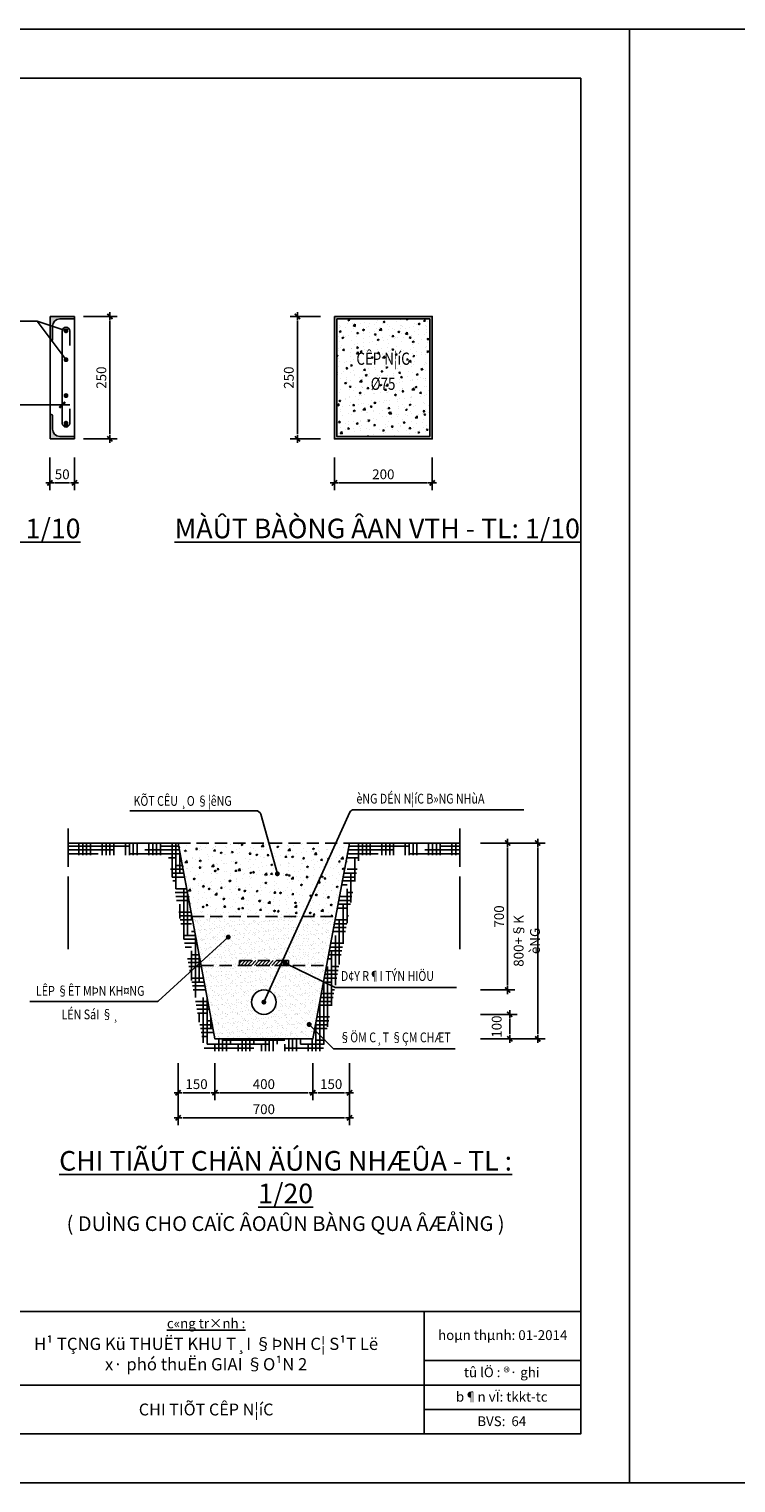
# Model space of a CAD drawing. Units: millimetres. Extents: x 9524 to 17745, y 1432 to 6690.
# Drawn here: x 12520 to 12665, y 1432 to 1729 of the extents above; entities that cross this region are included whole.
import ezdxf
from ezdxf.enums import TextEntityAlignment as Align

# ---------------------------------------------------------------- set-up
doc = ezdxf.new("R2010")
doc.units = ezdxf.units.MM
doc.header["$MEASUREMENT"] = 0
doc.linetypes.add('DASHED2', pattern=[0.375, 0.25, -0.125])
for name, color, linetype in [('010', 8, 'Continuous'), ('015', 106, 'Continuous'), ('020', 85, 'Continuous'), ('025', 30, 'Continuous'), ('030', 4, 'Continuous'), ('035', 3, 'Continuous'), ('050', 2, 'Continuous'), ('070', 1, 'Continuous'), ('KHUAT', 150, 'DASHED2'), ('KTHUOC', 85, 'Continuous'), ('STT', 4, 'Continuous')]:
    doc.layers.add(name, color=color, linetype=linetype)
doc.styles.add('ISO', font='vntimeh.shx', dxfattribs={"width": 0.8, "height": 2})
doc.styles.add('Khungten', font='VHARIAL_0.TTF')
doc.styles.add('LOAD', font='vntimeh.shx', dxfattribs={"height": 2})
doc.styles.add('XUONG3', font='vntimeh.shx', dxfattribs={"width": 0.8})
doc.dimstyles.new('TL10', dxfattribs={"dimtxt": 2, "dimasz": 1, "dimexe": 1.5, "dimexo": 0, "dimgap": 0.75, "dimtad": 1, "dimdec": 0, "dimlfac": 10, "dimzin": 9, "dimdsep": 46, "dimtxsty": 'ISO', "dimblk1": 'G', "dimblk2": 'G', "dimsah": 1, "dimcen": 0.09, "dimclrd": 8, "dimclre": 8, "dimclrt": 30, "dimaunit": 1, "dimadec": 3, "dimazin": 0, "dimtfac": 1, "dimtdec": 0, "dimtofl": 0, "dimtmove": 2, "dimatfit": 3, "dimldrblk": 'G', "dimfxl": 1, "dimtolj": 1, "dimarcsym": 0})
doc.dimstyles.new('TL20', dxfattribs={"dimtxt": 2, "dimasz": 1, "dimexe": 1.5, "dimexo": 0, "dimgap": 0.75, "dimtad": 1, "dimdec": 0, "dimlfac": 20, "dimzin": 9, "dimdsep": 46, "dimtxsty": 'ISO', "dimblk1": 'G', "dimblk2": 'G', "dimsah": 1, "dimcen": 0.09, "dimclrd": 8, "dimclre": 8, "dimclrt": 30, "dimadec": 0, "dimazin": 0, "dimtfac": 1, "dimtdec": 0, "dimtofl": 0, "dimtmove": 2, "dimatfit": 3, "dimldrblk": 'G', "dimfxl": 1, "dimtolj": 1, "dimarcsym": 0})
pattern_1 = [(0, (10270.5932, 1444.9819), (3.175, 0.79375), [12.7, -6.35]), (90, (10270.5932, 1444.9819), (-0.79375, -3.175), [12.7, -6.35])]
pattern_2 = [(37.5, (10270.5932, 1444.9819), (-0.04800094, 1.4682397), [0, -1.15824, 0, -1.2954, 0, -1.23825]), (7.5, (10270.5932, 1444.9819), (1.3485698, 2.1504753), [0, -0.62484, 0, -1.04394, 0, -0.40005]), (327.5, (10269.656, 1444.9819), (2.3729771, 0.00431155), [0, -0.381, 0, -1.3716, 0, -1.7907]), (317.5, (10269.656, 1444.9819), (2.2906694, 0.668788), [0, -0.1905, 0, -0.89916, 0, -1.0287])]

# ---------------------------------------------------------------- blocks, each defined once
blk = doc.blocks.new('G')
at = {"layer": 'KTHUOC', "color": 8}
blk.add_line((-0.84, 0), (0.84, 0), dxfattribs=at)
at = {"layer": 'KTHUOC', "color": 7, "linetype": 'ByBlock', "const_width": 0.35}
blk.add_lwpolyline([(-0.53, -0.53), (0.53, 0.53)], dxfattribs=at)
blk = doc.blocks.new('*D1063')
at = {"layer": '050', "color": 8, "lineweight": -2, "transparency": 16777216}
for p, q in [((12612.41, 1562.27), (12619.48, 1562.27)), ((12617.98, 1533.27), (12617.98, 1561.27)), ((12612.41, 1532.27), (12619.48, 1532.27))]:
    blk.add_line(p, q, dxfattribs=at)
at = {"layer": 'DEFPOINTS', "color": 0, "transparency": 16777216}
for p in [(12612.41, 1562.27), (12617.98, 1562.27), (12612.41, 1532.27)]:
    blk.add_point(p, dxfattribs=at)
at = {"layer": '050', "color": 8, "lineweight": -2, "transparency": 16777216}
for p, rotation in [((12617.98, 1562.27), 90), ((12617.98, 1532.27), 270)]:
    blk.add_blockref('G', p, dxfattribs=dict(at, rotation=rotation))
at = {"layer": '050', "color": 30, "transparency": 16777216, "insert": (12616.23, 1547.27), "char_height": 2, "attachment_point": 5, "rotation": 90, "style": 'ISO'}
blk.add_mtext('\\A1;700', dxfattribs=at)
blk = doc.blocks.new('*D1064')
at = {"layer": '050', "color": 8, "lineweight": -2, "transparency": 16777216}
for p, q in [((12612.41, 1562.27), (12625.62, 1562.27)), ((12624.12, 1561.27), (12624.12, 1523.27)), ((12612.41, 1522.27), (12625.62, 1522.27))]:
    blk.add_line(p, q, dxfattribs=at)
at = {"layer": 'DEFPOINTS', "color": 0, "transparency": 16777216}
for p in [(12612.41, 1562.27), (12612.41, 1522.27), (12624.12, 1522.27)]:
    blk.add_point(p, dxfattribs=at)
at = {"layer": '050', "color": 8, "lineweight": -2, "transparency": 16777216}
for p, rotation in [((12624.12, 1562.27), 90), ((12624.12, 1522.27), 270)]:
    blk.add_blockref('G', p, dxfattribs=dict(at, rotation=rotation))
at = {"layer": '050', "color": 30, "transparency": 16777216, "insert": (12621.89, 1542.27), "char_height": 2, "attachment_point": 5, "rotation": 90, "style": 'ISO'}
blk.add_mtext('\\A1;800+§K èNG', dxfattribs=at)
blk = doc.blocks.new('*D1065')
at = {"layer": '020', "color": 8, "lineweight": -2, "transparency": 16777216}
for p, q in [((12550.69, 1510.64), (12550.69, 1504.64)), ((12585.69, 1510.64), (12585.69, 1504.64)), ((12551.69, 1506.14), (12584.69, 1506.14))]:
    blk.add_line(p, q, dxfattribs=at)
at = {"layer": 'DEFPOINTS', "color": 0, "transparency": 16777216}
for p in [(12550.69, 1510.64), (12585.69, 1510.64), (12585.69, 1506.14)]:
    blk.add_point(p, dxfattribs=at)
at = {"layer": '020', "color": 8, "lineweight": -2, "transparency": 16777216, "rotation": 180}
blk.add_blockref('G', (12550.69, 1506.14), dxfattribs=at)
at = {"layer": '020', "color": 8, "lineweight": -2, "transparency": 16777216}
blk.add_blockref('G', (12585.69, 1506.14), dxfattribs=at)
at = {"layer": '020', "color": 30, "transparency": 16777216, "insert": (12568.19, 1507.89), "char_height": 2, "attachment_point": 5, "style": 'ISO'}
blk.add_mtext('\\A1;700', dxfattribs=at)
blk = doc.blocks.new('*D1066')
at = {"layer": '020', "color": 8, "lineweight": -2, "transparency": 16777216}
for p, q in [((12558.19, 1517.27), (12558.19, 1509.77)), ((12578.19, 1517.27), (12578.19, 1509.77)), ((12559.19, 1511.27), (12577.19, 1511.27))]:
    blk.add_line(p, q, dxfattribs=at)
at = {"layer": 'DEFPOINTS', "color": 0, "transparency": 16777216}
for p in [(12558.19, 1517.27), (12578.19, 1517.27), (12578.19, 1511.27)]:
    blk.add_point(p, dxfattribs=at)
at = {"layer": '020', "color": 8, "lineweight": -2, "transparency": 16777216, "rotation": 180}
blk.add_blockref('G', (12558.19, 1511.27), dxfattribs=at)
at = {"layer": '020', "color": 8, "lineweight": -2, "transparency": 16777216}
blk.add_blockref('G', (12578.19, 1511.27), dxfattribs=at)
at = {"layer": '020', "color": 30, "transparency": 16777216, "insert": (12568.19, 1513.02), "char_height": 2, "attachment_point": 5, "style": 'ISO'}
blk.add_mtext('\\A1;400', dxfattribs=at)
blk = doc.blocks.new('*D1067')
at = {"layer": '020', "color": 8, "lineweight": -2, "transparency": 16777216}
for p, q in [((12550.69, 1517.27), (12550.69, 1509.77)), ((12558.19, 1517.27), (12558.19, 1509.77)), ((12557.19, 1511.27), (12551.69, 1511.27))]:
    blk.add_line(p, q, dxfattribs=at)
at = {"layer": 'DEFPOINTS', "color": 0, "transparency": 16777216}
for p in [(12550.69, 1517.27), (12558.19, 1517.27), (12550.69, 1511.27)]:
    blk.add_point(p, dxfattribs=at)
at = {"layer": '020', "color": 8, "lineweight": -2, "transparency": 16777216, "rotation": 180}
blk.add_blockref('G', (12550.69, 1511.27), dxfattribs=at)
at = {"layer": '020', "color": 8, "lineweight": -2, "transparency": 16777216}
blk.add_blockref('G', (12558.19, 1511.27), dxfattribs=at)
at = {"layer": '020', "color": 30, "transparency": 16777216, "insert": (12554.44, 1513.02), "char_height": 2, "attachment_point": 5, "style": 'ISO'}
blk.add_mtext('\\A1;150', dxfattribs=at)
blk = doc.blocks.new('*D1068')
at = {"layer": '020', "color": 8, "lineweight": -2, "transparency": 16777216}
for p, q in [((12578.19, 1517.27), (12578.19, 1509.77)), ((12585.69, 1517.27), (12585.69, 1509.77)), ((12579.19, 1511.27), (12584.69, 1511.27))]:
    blk.add_line(p, q, dxfattribs=at)
at = {"layer": 'DEFPOINTS', "color": 0, "transparency": 16777216}
for p in [(12578.19, 1517.27), (12585.69, 1517.27), (12585.69, 1511.27)]:
    blk.add_point(p, dxfattribs=at)
at = {"layer": '020', "color": 8, "lineweight": -2, "transparency": 16777216, "rotation": 180}
blk.add_blockref('G', (12578.19, 1511.27), dxfattribs=at)
at = {"layer": '020', "color": 8, "lineweight": -2, "transparency": 16777216}
blk.add_blockref('G', (12585.69, 1511.27), dxfattribs=at)
at = {"layer": '020', "color": 30, "transparency": 16777216, "insert": (12581.94, 1513.02), "char_height": 2, "attachment_point": 5, "style": 'ISO'}
blk.add_mtext('\\A1;150', dxfattribs=at)
blk = doc.blocks.new('*D1069')
at = {"layer": '020', "color": 8, "lineweight": -2, "transparency": 16777216}
for p, q in [((12612.41, 1527.27), (12619.91, 1527.27)), ((12618.41, 1526.27), (12618.41, 1523.27)), ((12612.41, 1522.27), (12619.91, 1522.27))]:
    blk.add_line(p, q, dxfattribs=at)
at = {"layer": 'DEFPOINTS', "color": 0, "transparency": 16777216}
for p in [(12612.41, 1527.27), (12612.41, 1522.27), (12618.41, 1522.27)]:
    blk.add_point(p, dxfattribs=at)
at = {"layer": '020', "color": 8, "lineweight": -2, "transparency": 16777216}
for p, rotation in [((12618.41, 1527.27), 90), ((12618.41, 1522.27), 270)]:
    blk.add_blockref('G', p, dxfattribs=dict(at, rotation=rotation))
at = {"layer": '020', "color": 30, "transparency": 16777216, "insert": (12615.74, 1524.77), "char_height": 2, "attachment_point": 5, "rotation": 90, "style": 'ISO'}
blk.add_mtext('\\A1;100', dxfattribs=at)
blk = doc.blocks.new('*D1106')
at = {"layer": '015', "color": 8, "lineweight": -2, "transparency": 16777216}
for p, q in [((12531.37, 1669.85), (12538.25, 1669.85)), ((12536.75, 1668.85), (12536.75, 1645.85)), ((12531.37, 1644.85), (12538.25, 1644.85))]:
    blk.add_line(p, q, dxfattribs=at)
at = {"layer": 'DEFPOINTS', "color": 0, "transparency": 16777216}
for p in [(12531.37, 1669.85), (12531.37, 1644.85), (12536.75, 1644.85)]:
    blk.add_point(p, dxfattribs=at)
at = {"layer": '015', "color": 8, "lineweight": -2, "transparency": 16777216}
for p, rotation in [((12536.75, 1669.85), 90), ((12536.75, 1644.85), 270)]:
    blk.add_blockref('G', p, dxfattribs=dict(at, rotation=rotation))
at = {"layer": '015', "color": 30, "transparency": 16777216, "insert": (12535, 1657.35), "char_height": 2, "attachment_point": 5, "rotation": 90, "style": 'ISO'}
blk.add_mtext('\\A1;250', dxfattribs=at)
blk = doc.blocks.new('*D1108')
at = {"layer": '020', "color": 8, "lineweight": -2, "transparency": 16777216}
for p, q in [((12524.51, 1641.05), (12524.51, 1634.35)), ((12529.51, 1641.05), (12529.51, 1634.35)), ((12525.51, 1635.85), (12528.51, 1635.85))]:
    blk.add_line(p, q, dxfattribs=at)
at = {"layer": 'DEFPOINTS', "color": 0, "transparency": 16777216}
for p in [(12524.51, 1641.05), (12529.51, 1641.05), (12529.51, 1635.85)]:
    blk.add_point(p, dxfattribs=at)
at = {"layer": '020', "color": 8, "lineweight": -2, "transparency": 16777216, "rotation": 180}
blk.add_blockref('G', (12524.51, 1635.85), dxfattribs=at)
at = {"layer": '020', "color": 8, "lineweight": -2, "transparency": 16777216}
blk.add_blockref('G', (12529.51, 1635.85), dxfattribs=at)
at = {"layer": '020', "color": 30, "transparency": 16777216, "insert": (12527.01, 1637.6), "char_height": 2, "attachment_point": 5, "style": 'ISO'}
blk.add_mtext('\\A1;50', dxfattribs=at)
blk = doc.blocks.new('*D1152')
at = {"layer": '015', "color": 8, "lineweight": -2, "transparency": 16777216}
for p, q in [((12579.77, 1669.85), (12573.54, 1669.85)), ((12575.04, 1668.85), (12575.04, 1645.85)), ((12579.77, 1644.85), (12573.54, 1644.85))]:
    blk.add_line(p, q, dxfattribs=at)
at = {"layer": 'DEFPOINTS', "color": 0, "transparency": 16777216}
for p in [(12579.77, 1669.85), (12575.04, 1644.85), (12579.77, 1644.85)]:
    blk.add_point(p, dxfattribs=at)
at = {"layer": '015', "color": 8, "lineweight": -2, "transparency": 16777216}
for p, rotation in [((12575.04, 1669.85), 90), ((12575.04, 1644.85), 270)]:
    blk.add_blockref('G', p, dxfattribs=dict(at, rotation=rotation))
at = {"layer": '015', "color": 30, "transparency": 16777216, "insert": (12573.29, 1657.35), "char_height": 2, "attachment_point": 5, "rotation": 90, "style": 'ISO'}
blk.add_mtext('\\A1;250', dxfattribs=at)
blk = doc.blocks.new('*D1153')
at = {"layer": '015', "color": 8, "lineweight": -2, "transparency": 16777216}
for p, q in [((12582.59, 1641.05), (12582.59, 1634.35)), ((12602.59, 1641.05), (12602.59, 1634.35)), ((12583.59, 1635.85), (12601.59, 1635.85))]:
    blk.add_line(p, q, dxfattribs=at)
at = {"layer": 'DEFPOINTS', "color": 0, "transparency": 16777216}
for p in [(12582.59, 1641.05), (12602.59, 1641.05), (12602.59, 1635.85)]:
    blk.add_point(p, dxfattribs=at)
at = {"layer": '015', "color": 8, "lineweight": -2, "transparency": 16777216, "rotation": 180}
blk.add_blockref('G', (12582.59, 1635.85), dxfattribs=at)
at = {"layer": '015', "color": 8, "lineweight": -2, "transparency": 16777216}
blk.add_blockref('G', (12602.59, 1635.85), dxfattribs=at)
at = {"layer": '015', "color": 30, "transparency": 16777216, "insert": (12592.59, 1637.6), "char_height": 2, "attachment_point": 5, "style": 'ISO'}
blk.add_mtext('\\A1;200', dxfattribs=at)

msp = doc.modelspace()

# ---------------------------------------------------------------- hatches: boundary and pattern name
at = {"layer": '010'}
h = msp.add_hatch(dxfattribs=at)
h.set_pattern_fill('AR-CONC', color=256, scale=0.5, style=0)
h.set_pattern_definition([(50, (1304.4294, 2616.486), (3.5863009, -0.3137607), [0.375, -4.125]), (355, (1304.4294, 2616.486), (-0.6937567, 3.7609607), [0.3, -3.3]), (100.4514, (1304.7283, 2616.46), (2.8925469, 3.4471977), [0.318701, -3.5057106]), (46.1842, (1304.4294, 2617.486), (5.3362052, -0.827595), [0.5625, -6.1875]), (96.6356, (1304.874, 2617.417), (4.6733135, 4.8705894), [0.4780514, -5.258565]), (351.1842, (1304.4294, 2617.486), (4.6733097, 4.870593), [0.45, -4.95]), (21, (1304.9294, 2617.236), (2.98453526, -2.01309445), [0.375, -4.125]), (326, (1304.9294, 2617.236), (1.2165767, 3.6257502), [0.3, -3.3]), (71.4514, (1305.178, 2617.0684), (4.2011131, 1.6126525), [0.318701, -3.5057106]), (37.5, (1304.4294, 2616.4861), (0.06079928, 1.66446927), [0, -3.26, 0, -3.35, 0, -3.3125]), (7.5, (1304.4294, 2616.4861), (1.3153477, 1.97205856), [0, -1.91, 0, -3.185, 0, -1.2625]), (327.5, (1303.3144, 2616.4861), (2.66911218, -0.11277436), [0, -1.25, 0, -3.9, 0, -5.175]), (317.5, (1302.8144, 2616.4861), (2.91593085, 0.5005249), [0, -1.625, 0, -2.59, 0, -3.675])])
h.paths.add_polyline_path([(12583.0851, 1669.346), (12583.0851, 1645.346), (12602.0851, 1645.346), (12602.0851, 1669.346)])
h.paths.add_polyline_path([(12589.2413, 1654.2268), (12595.8246, 1654.2268), (12595.8246, 1657.9768), (12589.2413, 1657.9768)], flags=24)
h.paths.add_polyline_path([(12584.1818, 1659.0449), (12600.8842, 1659.0449), (12600.8842, 1664.5807), (12584.1818, 1664.5807)], flags=24)
h = msp.add_hatch(dxfattribs=at)
h.set_pattern_fill('HOUND', color=256, scale=0.5, style=0)
h.set_pattern_definition(pattern_1)
h.paths.add_polyline_path([(12550.6932, 1562.2719), (12528.1932, 1562.2719), (12528.1932, 1559.7719), (12548.6184, 1559.7719), (12553.0937, 1535.9035), (12555.2651, 1537.8885)])
h.paths.add_polyline_path([(12580.6796, 1521.9669), (12578.5376, 1524.1089), (12578.1932, 1522.2719), (12558.1932, 1522.2719), (12555.2651, 1537.8885), (12553.0937, 1535.9035), (12556.1184, 1519.7719), (12580.268, 1519.7719)])
h = msp.add_hatch(dxfattribs=at)
h.set_pattern_fill('AR-CONC', color=256, scale=0.02, style=0)
h.set_pattern_definition([(50, (10270.5932, 1444.982), (3.6436934, -0.3187817), [0.381, -4.191]), (355, (10270.5932, 1444.982), (-0.7048565, 3.821133), [0.3048, -3.3528]), (100.451, (10270.897, 1444.9553), (2.93885, 3.502334), [0.3238, -3.5618]), (46.1842, (10270.593, 1445.998), (5.421581, -0.8408466), [0.5715, -6.2865]), (96.6356, (10271.045, 1445.928), (4.748085, 4.948511), [0.4857, -5.3427]), (351.184, (10270.593, 1445.998), (4.748092, 4.948502), [0.4572, -5.0292]), (21, (10271.1012, 1445.744), (3.0322976, -2.0453104), [0.381, -4.191]), (326, (10271.1012, 1445.744), (1.2360406, 3.6837593), [0.3048, -3.3528]), (71.4514, (10271.354, 1445.5734), (4.26833, 1.638457), [0.3238, -3.5618]), (37.5, (10270.5932, 1444.9819), (0.0617721, 1.6911008), [0, -3.31216, 0, -3.4036, 0, -3.3655]), (7.5, (10270.5932, 1444.9819), (1.3363933, 2.0036115), [0, -1.94056, 0, -3.23596, 0, -1.2827]), (327.5, (10269.4604, 1444.9819), (2.7118119, -0.1145749), [0, -1.27, 0, -3.9624, 0, -5.2578]), (317.5, (10268.9524, 1444.9819), (2.9625836, 0.5085298), [0, -1.651, 0, -2.63144, 0, -3.7338])])
h.paths.add_polyline_path([(12571.1993, 1555.989, -1), (12570.6993, 1555.989, -0.33676895), (12570.8822, 1556.2298), (12569.2007, 1562.2719), (12550.6932, 1562.2719), (12553.5057, 1547.2719), (12576.0998, 1547.2719), (12582.877, 1562.2719), (12569.2007, 1562.2719), (12570.8822, 1556.2298, -0.49614487)])
h.paths.add_polyline_path([(12576.0998, 1547.2719), (12582.8807, 1547.2719), (12585.6932, 1562.2719), (12582.877, 1562.2719)])
h = msp.add_hatch(dxfattribs=at)
h.set_pattern_fill('HOUND', color=256, scale=0.5, style=0)
h.set_pattern_definition(pattern_1)
h.paths.add_polyline_path([(12608.1932, 1562.2719), (12585.6932, 1562.2719), (12578.5376, 1524.1089), (12580.6796, 1521.9669), (12587.768, 1559.7719), (12608.1932, 1559.7719)])
h = msp.add_hatch(dxfattribs=at)
h.set_pattern_fill('AR-SAND', color=256, scale=0.03, style=0)
h.set_pattern_definition(pattern_2)
h.paths.add_polyline_path([(12582.8807, 1547.2719), (12576.0998, 1547.2719), (12569.2226, 1532.0502, -0.2947248), (12570.6932, 1529.7719, -0.41421356), (12568.1932, 1527.2719), (12579.1307, 1527.2719)])
h.paths.add_polyline_path([(12576.0998, 1547.2719), (12553.5057, 1547.2719), (12557.2557, 1527.2719), (12568.1932, 1527.2719, -0.41421356), (12565.6932, 1529.7719, -0.54472982), (12569.2226, 1532.0502)])
at = {"layer": '010', "linetype": 'Continuous'}
h = msp.add_hatch(dxfattribs=at)
h.set_pattern_fill('ANSI31', color=256, scale=4, style=0)
h.set_pattern_definition([(45, (10797.1552, 7222.46463), (-0.35355339, 0.35355339), [])])
h.paths.add_polyline_path([(12570.3181, 1538.2533), (12563.1932, 1538.2533), (12563.1932, 1537.2719), (12570.0723, 1537.2719)])
h.paths.add_polyline_path([(12573.1932, 1538.2533), (12570.3181, 1538.2533), (12570.0723, 1537.2719), (12573.1932, 1537.2719)])
at = {"layer": '010'}
h = msp.add_hatch(dxfattribs=at)
h.set_pattern_fill('AR-SAND', color=256, scale=0.03, style=0)
h.set_pattern_definition(pattern_2)
h.paths.add_polyline_path([(12577.6951, 1525.2014, -0.19891237), (12577.6219, 1525.0246), (12578.5376, 1524.1089), (12579.1307, 1527.2719), (12557.2557, 1527.2719), (12558.1932, 1522.2719), (12578.1932, 1522.2719), (12578.5376, 1524.1089), (12577.6219, 1525.0246, -0.66817864), (12577.1951, 1525.2014, -1)])
at = {"layer": '015'}
for points in [[(12529.5149, 1669.596, -0.41421356), (12529.2649, 1669.346), (12526.5149, 1669.346, 0.41421356), (12525.0149, 1667.846), (12525.0149, 1665.096, -0.41421356), (12524.7649, 1664.846), (12524.5149, 1664.846), (12524.5149, 1669.846), (12529.5149, 1669.846)], [(12529.5149, 1645.096, 0.41421356), (12529.2649, 1645.346), (12526.5149, 1645.346, -0.41421356), (12525.0149, 1646.846), (12525.0149, 1649.596, 0.41421356), (12524.7649, 1649.846), (12524.5149, 1649.846), (12524.5149, 1644.846), (12529.5149, 1644.846)]]:
    msp.add_hatch(color=256, dxfattribs=at).paths.add_polyline_path(points)
h = msp.add_hatch(color=256, dxfattribs=at)
h.paths.add_polyline_path([(12582.5851, 1644.846), (12602.5851, 1644.846), (12602.5851, 1669.846), (12582.5851, 1669.846)])
h.paths.add_polyline_path([(12583.0851, 1645.346), (12602.0851, 1645.346), (12602.0851, 1669.346), (12583.0851, 1669.346)], flags=16)
h.paths.add_polyline_path([(12589.2413, 1654.2268), (12595.8246, 1654.2268), (12595.8246, 1657.9768), (12589.2413, 1657.9768)], flags=8)
h.paths.add_polyline_path([(12584.1818, 1659.0449), (12600.8842, 1659.0449), (12600.8842, 1664.5807), (12584.1818, 1664.5807)], flags=8)

# ---------------------------------------------------------------- linework, layer by layer
at = {"layer": '020'}
for p, q in [((12524.5149, 1644.846), (12524.5149, 1669.846)), ((12529.5149, 1669.846), (12524.5149, 1669.846)), ((12529.5149, 1669.846), (12529.5149, 1644.846)), ((12521.9015, 1668.8971), (12513.0727, 1668.8971)), ((12527.7823, 1666.9192), (12521.9015, 1668.8971)), ((12527.7823, 1661.0127), (12521.9015, 1668.8971)), ((12528.5323, 1651.7791), (12513.0727, 1651.7791)), ((12529.5149, 1644.846), (12524.5149, 1644.846)), ((12524.5149, 1644.846), (12529.5149, 1644.846)), ((12540.8433, 1568.8677), (12566.6066, 1568.8677)), ((12567.5556, 1568.1829), (12570.9493, 1555.989)), ((12585.7154, 1568.5543), (12568.1932, 1529.7719)), ((12621.2672, 1569.0706), (12586.5906, 1569.0706)), ((12528.1932, 1565.2719), (12528.1932, 1557.419)), ((12608.1932, 1565.2719), (12608.1932, 1557.419)), ((12528.1932, 1555.419), (12528.1932, 1540.566)), ((12608.1932, 1555.419), (12608.1932, 1540.566)), ((12546.5922, 1529.96), (12560.9201, 1543.0581)), ((12582.7284, 1532.7428), (12572.517, 1537.7428)), ((12582.7284, 1532.7428), (12607.5161, 1532.7428)), ((12520.363, 1529.8758), (12546.3752, 1529.8758)), ((12582.4451, 1520.2014), (12577.4451, 1525.2014)), ((12582.4451, 1520.2014), (12607.2328, 1520.2014)), ((12600.8988, 1456.5537), (12632.8988, 1456.5537)), ((12511.8988, 1451.5537), (12632.8988, 1451.5537)), ((12600.8988, 1446.5537), (12632.8988, 1446.5537))]:
    msp.add_line(p, q, dxfattribs=at)
for points in [[(12222.8988, 1431.5537), (12222.8988, 1728.5537), (12642.8988, 1728.5537), (12642.8988, 1431.5537), (12222.8988, 1431.5537)], [(12642.8988, 1431.5537), (12642.8988, 1728.5537), (13062.8988, 1728.5537), (13062.8988, 1431.5537), (12642.8988, 1431.5537)], [(12582.5851, 1669.846), (12602.5851, 1669.846), (12602.5851, 1644.846), (12582.5851, 1644.846)], [(12583.0851, 1669.346), (12602.0851, 1669.346), (12602.0851, 1645.346), (12583.0851, 1645.346)]]:
    msp.add_lwpolyline(points, close=True, dxfattribs=at)
for centre, radius, start, end in [((12566.6066, 1567.8677), 1, 18.376455, 90), ((12586.5906, 1568.0706), 1, 90, 151.067533), ((12546.3752, 1530.1974), 0.3216, 270, 312.432478)]:
    msp.add_arc(centre, radius, start, end, dxfattribs=at)
at = {"layer": '025', "const_width": 0.5}
for points in [[(12570.6993, 1555.989, 1), (12571.1993, 1555.989, 1)], [(12560.6701, 1543.0581, 1), (12561.1701, 1543.0581, 1)], [(12572.267, 1537.7428, 1), (12572.767, 1537.7428, 1)], [(12567.9432, 1529.7719, 1), (12568.4432, 1529.7719, 1)], [(12577.1951, 1525.2014, 1), (12577.6951, 1525.2014, 1)]]:
    msp.add_lwpolyline(points, format="xyb", close=True, dxfattribs=at)
at = {"layer": '030'}
for p, q in [((12524.5149, 1664.846), (12524.5149, 1669.846)), ((12529.5149, 1669.846), (12524.5149, 1669.846)), ((12529.2649, 1669.346), (12526.5149, 1669.346)), ((12525.0149, 1665.096), (12525.0149, 1667.846)), ((12524.7649, 1664.846), (12524.5149, 1664.846)), ((12524.7649, 1649.846), (12524.5149, 1649.846)), ((12524.5149, 1649.846), (12524.5149, 1644.846)), ((12525.0149, 1649.596), (12525.0149, 1646.846)), ((12529.5149, 1644.846), (12524.5149, 1644.846)), ((12529.5149, 1644.846), (12525.5149, 1644.846)), ((12529.2649, 1645.346), (12526.5149, 1645.346)), ((12529.5149, 1645.096), (12529.5149, 1644.846))]:
    msp.add_line(p, q, dxfattribs=at)
for centre, radius, start, end in [((12526.5149, 1667.846), 1.5, 90, 180), ((12529.2649, 1669.596), 0.25, 270, 0), ((12524.7649, 1665.096), 0.25, 270, 360), ((12524.7649, 1649.596), 0.25, 0, 90), ((12526.5149, 1646.846), 1.5, 180, 270), ((12529.2649, 1645.096), 0.25, 0, 90)]:
    msp.add_arc(centre, radius, start, end, dxfattribs=at)
at = {"layer": '035'}
for p, q in [((12247.8988, 1466.5537), (12632.8988, 1466.5537)), ((12247.8988, 1466.5537), (12632.8988, 1466.5537)), ((12247.8988, 1466.5537), (12632.8988, 1466.5537)), ((12247.8988, 1466.5537), (12632.8988, 1466.5537)), ((12600.8988, 1466.5537), (12600.8988, 1441.5537))]:
    msp.add_line(p, q, dxfattribs=at)
at = {"layer": '050', "color": 2}
for p, q in [((12527.0323, 1666.9192), (12527.0323, 1648.008)), ((12528.5323, 1666.9192), (12528.5323, 1663.9192)), ((12528.5323, 1648.008), (12528.5323, 1651.008))]:
    msp.add_line(p, q, dxfattribs=at)
at = {"layer": '050', "color": 7, "linetype": 'ByBlock', "const_width": 0.49}
msp.add_lwpolyline([(12527.6263, 1652.373), (12526.4383, 1651.1851)], dxfattribs=at)
at = {"layer": '050'}
msp.add_lwpolyline([(12528.1932, 1562.2719), (12550.6932, 1562.2719), (12558.1932, 1522.2719), (12578.1932, 1522.2719), (12585.6932, 1562.2719), (12608.1932, 1562.2719)], dxfattribs=at)
msp.add_circle((12568.1932, 1529.7719), 2.5, dxfattribs=at)
at = {"layer": '050', "color": 2}
for centre, start, end in [((12527.7823, 1666.9192), 0, 180), ((12527.7823, 1648.008), 180, 0)]:
    msp.add_arc(centre, 0.75, start, end, dxfattribs=at)
at = {"layer": '070'}
msp.add_lwpolyline([(12632.8988, 1718.5537), (12632.8988, 1441.5537), (12247.8988, 1441.5537), (12247.8988, 1718.5537)], close=True, dxfattribs=at)
at = {"layer": '070', "const_width": 0.5}
for points in [[(12527.5323, 1666.9508, 1), (12528.0323, 1666.9508, 1)], [(12527.5323, 1666.9192, 1), (12528.0323, 1666.9192, 1)], [(12527.5323, 1661.0127, 1), (12528.0323, 1661.0127, 1)], [(12527.5323, 1653.6793, 1), (12528.0323, 1653.6793, 1)], [(12527.5323, 1648.0392, 1), (12528.0323, 1648.0392, 1)], [(12527.5323, 1647.7965, 1), (12528.0323, 1647.7965, 1)]]:
    msp.add_lwpolyline(points, format="xyb", close=True, dxfattribs=at)
at = {"layer": 'KHUAT', "linetype": 'DASHED2', "ltscale": 10}
for p, q in [((12550.6932, 1562.2719), (12585.6932, 1562.2719)), ((12553.5057, 1547.2719), (12582.8807, 1547.2719)), ((12555.3807, 1537.2719), (12581.0057, 1537.2719))]:
    msp.add_line(p, q, dxfattribs=at)
msp.add_lwpolyline([(12563.1932, 1537.2719), (12573.1932, 1537.2719), (12573.1932, 1538.2533), (12563.1932, 1538.2533)], close=True, dxfattribs=at)

# ---------------------------------------------------------------- texts
at = {"layer": '020', "attachment_point": 2, "style": 'Khungten'}
for s, insert, char_height, width in [('{\\L\\C85;c«ng tr×nh :}', (12556.3988, 1465.1536), 2, 50), ('\\pt9.375;{\\f.VnArialH|b1|i0|c0|p34;\\C4;H¹ TÇNG Kü THUËT KHU T¸I §ÞNH C¦ S¹T Lë \\Px· phó thuËn GIAI §O¹N 2 }', (12556.3988, 1461.2159), 2.5, 87)]:
    msp.add_mtext(s, dxfattribs=dict(at, insert=insert, char_height=char_height, width=width))
at = {"layer": '020', "char_height": 2, "attachment_point": 5, "style": 'Khungten'}
for s, insert in [('hoµn thµnh: 01-2014', (12616.9749, 1461.4891)), ('b¶n vÏ: tkkt-tc', (12616.7749, 1448.8984))]:
    msp.add_mtext(s, dxfattribs=dict(at, insert=insert))
at = {"layer": '025', "insert": (12616.7749, 1453.8984), "char_height": 2, "attachment_point": 5, "style": 'Khungten'}
msp.add_mtext('tû lÖ : ®· ghi', dxfattribs=at)
at = {"layer": '025', "insert": (12556.3988, 1446.5537), "char_height": 2.2, "width": 77, "attachment_point": 5, "style": 'Khungten'}
msp.add_mtext('{\\f.VnArialH|b1|i0|c0|p34;\\H1.1x;CHI TIÕT CÊP N¦íC}', dxfattribs=at)
at = {"layer": '030', "style": 'XUONG3', "width": 0.8}
for s, p in [('CÊP N¦íC', (12592.533, 1661.2176)), ('%%C75', (12592.533, 1656.1018))]:
    msp.add_text(s, height=2.5, dxfattribs=at).set_placement(p, align=Align.MIDDLE_CENTER)
at = {"layer": '030', "linetype": 'Continuous', "style": 'XUONG3', "width": 0.8}
for s, p in [('KÕT CÊU ¸O §¦êNG', (12541.562, 1571.8752)), ('èNG DÉN N¦íC B»NG NHùA', (12587.0978, 1572.3407)), ('D¢Y R¶I TÝN HIÖU', (12583.9253, 1536.1109)), ('LÊP §ÊT MÞN KH¤NG', (12521.6474, 1533.0668)), ('LÉN SáI §¸', (12526.867, 1528.2646)), ('§ÖM C¸T §ÇM CHÆT', (12583.6419, 1523.5696))]:
    msp.add_text(s, height=2, dxfattribs=at).set_placement(p, align=Align.TOP_LEFT)
at = {"layer": '050', "char_height": 4, "attachment_point": 2, "style": 'LOAD'}
for s, insert, width in [('{\\fVNcentury Gothic|b1|i0|c0|p34;\\LÂAN VTH (14 CAÏI)  - TL: 1/10}', (12495.6818, 1628.5354), 133.950898), ('{\\fVNcentury Gothic|b1|i0|c0|p34;\\LMÀÛT BÀÒNG ÂAN VTH - TL: 1/10}', (12591.3491, 1628.5354), 133.950898), ('{\\fVNcentury Gothic|b1|i0|c0|p34;\\LCHI TIÃÚT CHÄN ÄÚNG NHÆÛA - TL : 1/20\\P\\H0.75x;\\l( DUÌNG CHO CAÏC ÂOAÛN BÀNG QUA ÂÆÅÌNG )}', (12572.631, 1499.3583), 100)]:
    msp.add_mtext(s, dxfattribs=dict(at, insert=insert, width=width))
at = {"layer": 'STT', "insert": (12616.7749, 1443.8984), "char_height": 2, "attachment_point": 5, "style": 'Khungten'}
msp.add_mtext('BVS:  64', dxfattribs=at)

# ---------------------------------------------------------------- dimensions: what is measured, and where the dimension line sits
at = {"layer": '015'}
for base, p1, p2, picture, middle in [((12536.7516, 1644.846), (12531.3684, 1669.846), (12531.3684, 1644.846), '*D1106', (12535.0016, 1657.346)), ((12575.0446, 1644.846), (12579.7666, 1669.846), (12579.7666, 1644.846), '*D1152', (12573.2946, 1657.346))]:
    dim = msp.add_linear_dim(base=base, p1=p1, p2=p2, angle=90, dimstyle='TL10', dxfattribs=at)
    dim.commit()
    dim.dimension.update_dxf_attribs({"geometry": picture, "text_midpoint": middle})
dim = msp.add_linear_dim(base=(12602.5851, 1635.846), p1=(12582.5851, 1641.0483), p2=(12602.5851, 1641.0483), dimstyle='TL10', dxfattribs=at)
dim.commit()
dim.dimension.update_dxf_attribs({"geometry": '*D1153', "text_midpoint": (12592.5851, 1637.596)})
at = {"layer": '020'}
for base, p1, p2, dimstyle, picture, middle in [((12529.5149, 1635.846), (12524.5149, 1641.0483), (12529.5149, 1641.0483), 'TL10', '*D1108', (12527.0149, 1637.596)), ((12578.1932, 1511.2719), (12558.1932, 1517.2719), (12578.1932, 1517.2719), 'TL20', '*D1066', (12568.1932, 1513.0219)), ((12585.6932, 1511.2719), (12578.1932, 1517.2719), (12585.6932, 1517.2719), 'TL20', '*D1068', (12581.9432, 1513.0219)), ((12585.6932, 1506.1409), (12550.6932, 1510.6409), (12585.6932, 1510.6409), 'TL20', '*D1065', (12568.1932, 1507.8909))]:
    dim = msp.add_linear_dim(base=base, p1=p1, p2=p2, dimstyle=dimstyle, dxfattribs=at)
    dim.commit()
    dim.dimension.update_dxf_attribs({"geometry": picture, "text_midpoint": middle})
dim = msp.add_linear_dim(base=(12618.4082, 1522.2719), p1=(12612.4082, 1527.2719), p2=(12612.4082, 1522.2719), angle=90, dimstyle='TL20', dxfattribs=at)
dim.commit()
dim.dimension.update_dxf_attribs({"geometry": '*D1069', "text_midpoint": (12615.7374, 1524.7719), "dimtype": 160})
dim = msp.add_linear_dim(base=(12550.6932, 1511.2719), p1=(12558.1932, 1517.2719), p2=(12550.6932, 1517.2719), angle=180, dimstyle='TL20', dxfattribs=at)
dim.commit()
dim.dimension.update_dxf_attribs({"geometry": '*D1067', "text_midpoint": (12554.4432, 1513.0219)})
at = {"layer": '050'}
for base, p1, p2, text, picture, middle in [((12617.9756, 1562.2719), (12612.4082, 1532.2719), (12612.4082, 1562.2719), '700', '*D1063', (12616.2256, 1547.2719)), ((12624.1203, 1522.2719), (12612.4082, 1562.2719), (12612.4082, 1522.2719), '800+§K èNG', '*D1064', (12621.8941, 1542.2719))]:
    dim = msp.add_linear_dim(base=base, p1=p1, p2=p2, angle=90, text=text, dimstyle='TL20', dxfattribs=at)
    dim.commit()
    dim.dimension.update_dxf_attribs({"geometry": picture, "text_midpoint": middle})

doc.saveas('drawing.dxf')
